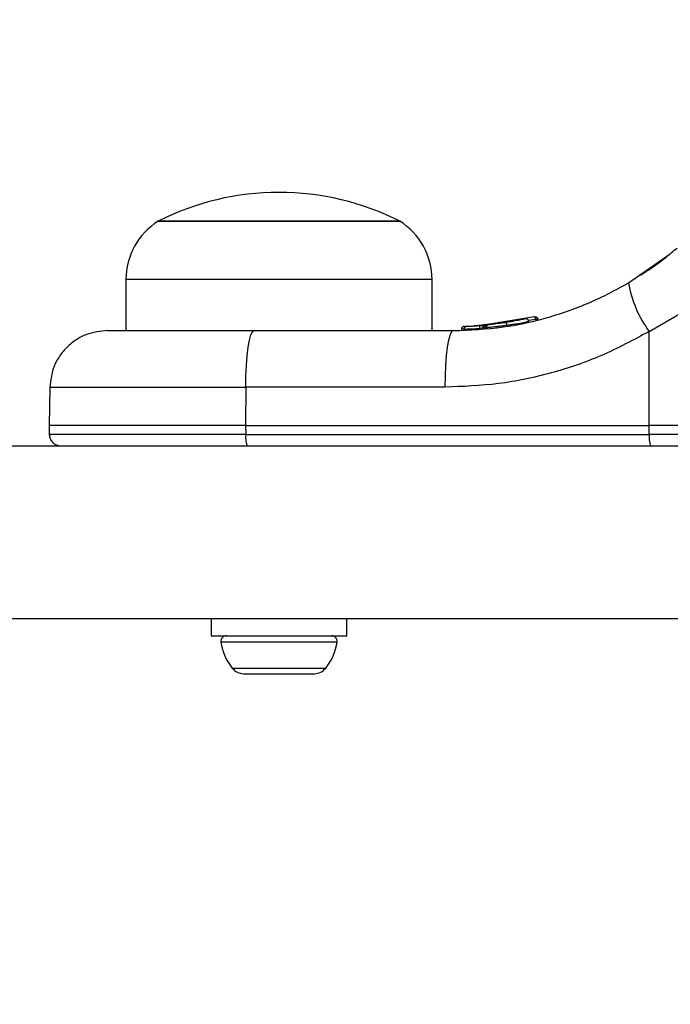
# Model space of a CAD drawing. Units: millimetres. Extents: x 17563 to 25410, y 30339 to 37419.
# Drawn here: x 23702 to 23758, y 32604 to 32689 of the extents above; entities that cross this region are included whole.
import ezdxf

# ---------------------------------------------------------------- set-up
doc = ezdxf.new("R2010")
doc.units = ezdxf.units.MM
doc.header["$LTSCALE"] = 200
doc.layers.add('OTWORY_MONTAŻOWE', color=1, linetype='Continuous')

msp = doc.modelspace()

# ---------------------------------------------------------------- linework, layer by layer
at = {"color": 7, "linetype": 'Continuous', "lineweight": 25}
for p, q in [((23713.72, 32671.868), (23734.72, 32671.868)), ((23724.22, 32671.868), (23713.72, 32671.868)), ((23734.72, 32671.868), (23724.22, 32671.868)), ((23754.582, 32666.519), (23758.227, 32669.047)), ((23710.92, 32666.797), (23710.92, 32662.368)), ((23737.52, 32662.368), (23737.52, 32666.797)), ((23756.394, 32662.298), (23761.497, 32665.247)), ((23740.332, 32662.734), (23740.533, 32662.741)), ((23742.055, 32662.87), (23741.327, 32662.784)), ((23744.906, 32663.242), (23741.636, 32662.806)), ((23741.972, 32662.834), (23741.67, 32662.808)), ((23742.203, 32662.855), (23742.011, 32662.837)), ((23742.207, 32662.855), (23742.137, 32662.849)), ((23746.402, 32663.567), (23742.207, 32662.855)), ((23743.411, 32662.997), (23743.191, 32662.967)), ((23746.544, 32663.333), (23746.543, 32663.343)), ((23746.719, 32663.334), (23746.716, 32663.333)), ((23722.056, 32662.368), (23739.356, 32662.368)), ((23740.064, 32662.489), (23740.064, 32662.489)), ((23740.067, 32662.49), (23740.068, 32662.491)), ((23740.067, 32662.49), (23740.067, 32662.488)), ((23740.295, 32662.498), (23740.086, 32662.49)), ((23740.086, 32662.49), (23740.086, 32662.489)), ((23741.991, 32662.614), (23741.906, 32662.606)), ((23741.906, 32662.606), (23741.906, 32662.602)), ((23741.991, 32662.608), (23741.991, 32662.614)), ((23756.385, 32654.118), (23756.394, 32662.298)), ((23704.308, 32657.456), (23704.25, 32654.118)), ((23721.331, 32657.455), (23721.322, 32654.118)), ((23738.63, 32657.455), (23721.331, 32657.455)), ((23704.25, 32654.118), (23704.257, 32653.359)), ((23721.322, 32654.118), (23704.25, 32654.118)), ((23721.322, 32654.118), (23756.385, 32654.118)), ((23721.322, 32654.118), (23721.323, 32653.359)), ((23721.323, 32653.359), (23756.386, 32653.359)), ((23761.485, 32654.118), (23756.385, 32654.118)), ((23756.386, 32653.359), (23756.385, 32654.118)), ((23761.485, 32653.359), (23756.386, 32653.359)), ((23665.331, 32652.375), (23761.232, 32652.375)), ((23352.318, 32637.375), (23761.735, 32637.375)), ((23718.32, 32637.368), (23718.32, 32635.868)), ((23718.32, 32637.368), (23730.12, 32637.368)), ((23721.295, 32637.375), (23721.295, 32637.368)), ((23727.145, 32637.368), (23727.145, 32637.375)), ((23730.12, 32635.868), (23730.12, 32637.368)), ((23718.32, 32635.868), (23730.12, 32635.868)), ((23721.145, 32632.568), (23721.979, 32632.568)), ((23721.979, 32632.568), (23724.923, 32632.568)), ((23724.923, 32632.568), (23727.164, 32632.568)), ((23727.164, 32632.568), (23727.295, 32632.568))]:
    msp.add_line(p, q, dxfattribs=at)
at = {"color": 1, "linetype": 'Continuous', "lineweight": 25}
for p, q in [((23724.22, 32666.797), (23710.92, 32666.797)), ((23737.52, 32666.797), (23724.22, 32666.797)), ((23746.543, 32663.343), (23745.901, 32663.234)), ((23740.064, 32662.489), (23740.067, 32662.488)), ((23740.084, 32662.49), (23740.086, 32662.489)), ((23740.086, 32662.49), (23740.087, 32662.492)), ((23741.903, 32662.592), (23741.688, 32662.563)), ((23742.611, 32662.676), (23742.214, 32662.608)), ((23721.323, 32653.359), (23704.257, 32653.359)), ((23719.176, 32635.34), (23729.263, 32635.34)), ((23720.156, 32633.068), (23728.283, 32633.068))]:
    msp.add_line(p, q, dxfattribs=at)
at = {"color": 7, "linetype": 'Continuous', "lineweight": 25, "flags": 128}
for points in [[(23721.331, 32657.455), (23721.347, 32658.418), (23721.39, 32659.342), (23721.457, 32660.191), (23721.548, 32660.934), (23721.657, 32661.543), (23721.781, 32661.996), (23721.916, 32662.274), (23722.056, 32662.368)], [(23739.356, 32662.368), (23739.216, 32662.274), (23739.081, 32661.996), (23738.957, 32661.543), (23738.847, 32660.934), (23738.757, 32660.191), (23738.689, 32659.342), (23738.646, 32658.418), (23738.63, 32657.455)]]:
    msp.add_lwpolyline(points, dxfattribs=at)
at = {"color": 7, "linetype": 'Continuous', "lineweight": 25}
for centre, radius, start, end in [((23724.22, 32651.068), 23.3, 90, 116.785), ((23724.22, 32651.068), 23.3, 63.215, 90), ((23716.911, 32666.797), 5.992, 122.18642, 180), ((23731.528, 32666.797), 5.992, 0, 57.81358), ((23764.395, 32668.233), 9.962, 189.90781, 216.5676), ((23740.544, 32662.493), 0.249, 92.49294, 178.77443), ((23741.188, 32662.584), 0.5, 357.55359, 26.26111), ((23719.645, 32635.396), 0.471, 90, 186.92808), ((23728.795, 32635.396), 0.471, 353.07192, 90), ((23723.525, 32635.868), 4.38, 186.92808, 219.73736), ((23724.915, 32635.868), 4.38, 320.26264, 353.07192), ((23721.228, 32633.958), 1.393, 219.73736, 266.58394), ((23727.212, 32633.958), 1.393, 273.41606, 320.26264)]:
    msp.add_arc(centre, radius, start, end, dxfattribs=at)
at = {"color": 1, "linetype": 'Continuous', "lineweight": 25}
for centre in [(23723.466, 32653.138), (23758.529, 32653.138)]:
    msp.add_arc(centre, 2.154, 174.10252, 200.75483, dxfattribs=at)
at = {"color": 7, "linetype": 'Continuous', "lineweight": 25}
for points, knots in [([(23755.658, 32667.184), (23755.688, 32667.203), (23755.747, 32667.241), (23756.211, 32667.547), (23756.921, 32668.043), (23757.8, 32668.691), (23758.493, 32669.271), (23758.813, 32669.539)], [0, 0, 0, 0, 0.206091, 0.411981, 0.618621, 0.824242, 1, 1, 1, 1]), ([(23739.356, 32662.368), (23740.805, 32662.428), (23743.472, 32662.538), (23746.779, 32663.255), (23749.261, 32664.024), (23751.153, 32664.763), (23752.926, 32665.583), (23754.037, 32666.211), (23754.582, 32666.519)], [0, 0, 0, 0, 0.27261, 0.501862, 0.633786, 0.760781, 0.882851, 1, 1, 1, 1]), ([(23740.313, 32662.733), (23740.285, 32662.73), (23740.228, 32662.723), (23740.149, 32662.675), (23740.098, 32662.611), (23740.072, 32662.546), (23740.068, 32662.509), (23740.067, 32662.49)], [0, 0, 0, 0, 0.220209, 0.451418, 0.707963, 0.850348, 1, 1, 1, 1]), ([(23740.332, 32662.734), (23740.304, 32662.731), (23740.247, 32662.723), (23740.168, 32662.675), (23740.117, 32662.612), (23740.091, 32662.546), (23740.088, 32662.509), (23740.086, 32662.49)], [0, 0, 0, 0, 0.220229, 0.451445, 0.707977, 0.850352, 1, 1, 1, 1]), ([(23740.533, 32662.741), (23740.564, 32662.743), (23740.627, 32662.745), (23740.895, 32662.757), (23741.247, 32662.777), (23741.507, 32662.796), (23741.636, 32662.806)], [0, 0, 0, 0, 0.251538, 0.501494, 0.750795, 1, 1, 1, 1]), ([(23741.641, 32662.806), (23741.621, 32662.805), (23741.494, 32662.794), (23741.326, 32662.783), (23741.21, 32662.776), (23741.179, 32662.774)], [0, 0, 0, 0, 0.119509, 0.765343, 1, 1, 1, 1]), ([(23741.713, 32662.812), (23741.753, 32662.815), (23741.832, 32662.821), (23741.944, 32662.831), (23742, 32662.836)], [0, 0, 0, 0, 0.500394, 1, 1, 1, 1]), ([(23742.137, 32662.849), (23742.11, 32662.844), (23742.056, 32662.834), (23741.982, 32662.785), (23741.935, 32662.723), (23741.911, 32662.66), (23741.907, 32662.624), (23741.906, 32662.606)], [0, 0, 0, 0, 0.22069, 0.451843, 0.707546, 0.849621, 1, 1, 1, 1]), ([(23741.991, 32662.614), (23741.993, 32662.632), (23741.995, 32662.667), (23742.017, 32662.729), (23742.061, 32662.791), (23742.13, 32662.84), (23742.181, 32662.85), (23742.207, 32662.855)], [0, 0, 0, 0, 0.148313, 0.289256, 0.545013, 0.777524, 1, 1, 1, 1]), ([(23742.207, 32662.855), (23742.201, 32662.855), (23742.189, 32662.853), (23742.176, 32662.85), (23742.169, 32662.849)], [0, 0, 0, 0, 0.46232, 1, 1, 1, 1]), ([(23742.207, 32662.855), (23742.205, 32662.853), (23742.202, 32662.847), (23742.202, 32662.805), (23742.204, 32662.747), (23742.208, 32662.687), (23742.211, 32662.653), (23742.212, 32662.635)], [0, 0, 0, 0, 0.222495, 0.455025, 0.710788, 0.851719, 1, 1, 1, 1]), ([(23742.471, 32662.882), (23742.442, 32662.876), (23742.382, 32662.864), (23742.308, 32662.806), (23742.256, 32662.728), (23742.249, 32662.669), (23742.245, 32662.64)], [0, 0, 0, 0, 0.2413724, 0.4989331, 0.7570319, 1, 1, 1, 1]), ([(23743.97, 32663.079), (23743.865, 32663.063), (23743.656, 32663.031), (23743.358, 32662.989), (23743.089, 32662.953), (23742.784, 32662.916), (23742.508, 32662.886), (23742.483, 32662.883), (23742.471, 32662.882)], [0, 0, 0, 0, 0.124659, 0.249801, 0.374474, 0.49994, 0.749704, 1, 1, 1, 1]), ([(23743.842, 32663.06), (23743.812, 32663.055), (23743.67, 32663.033), (23743.503, 32663.009), (23743.371, 32662.991)], [0, 0, 0, 0, 0.206741, 1, 1, 1, 1]), ([(23743.97, 32663.079), (23743.969, 32663.076), (23743.967, 32663.068), (23743.972, 32663.013), (23743.982, 32662.932), (23743.992, 32662.869), (23743.996, 32662.839)], [0, 0, 0, 0, 0.240535, 0.5, 0.759465, 1, 1, 1, 1]), ([(23745.615, 32663.386), (23745.582, 32663.379), (23745.516, 32663.365), (23745.137, 32663.286), (23744.69, 32663.201), (23744.285, 32663.13), (23744.075, 32663.096), (23743.97, 32663.079)], [0, 0, 0, 0, 0.250602, 0.500589, 0.749843, 0.87455, 1, 1, 1, 1]), ([(23745.92, 32663.149), (23745.918, 32663.165), (23745.916, 32663.2), (23745.897, 32663.251), (23745.867, 32663.299), (23745.825, 32663.34), (23745.775, 32663.371), (23745.721, 32663.388), (23745.666, 32663.394), (23745.632, 32663.389), (23745.615, 32663.386)], [0, 0, 0, 0, 0.115092, 0.238425, 0.367962, 0.500808, 0.633549, 0.762777, 0.885604, 1, 1, 1, 1]), ([(23745.905, 32663.146), (23745.9, 32663.145), (23745.89, 32663.143), (23745.697, 32663.108), (23745.622, 32663.094)], [0, 0, 0, 0, 0.613519, 1, 1, 1, 1]), ([(23746.402, 32663.567), (23746.431, 32663.572), (23746.49, 32663.58), (23746.565, 32663.558), (23746.62, 32663.524), (23746.659, 32663.488), (23746.692, 32663.44), (23746.703, 32663.403), (23746.71, 32663.384)], [0, 0, 0, 0, 0.217431, 0.446813, 0.571732, 0.705572, 0.849388, 1, 1, 1, 1]), ([(23746.543, 32663.343), (23746.538, 32663.363), (23746.528, 32663.4), (23746.508, 32663.451), (23746.488, 32663.492), (23746.463, 32663.533), (23746.432, 32663.566), (23746.412, 32663.567), (23746.402, 32663.567)], [0, 0, 0, 0, 0.150567, 0.294365, 0.428205, 0.553133, 0.78254, 1, 1, 1, 1]), ([(23746.71, 32663.384), (23746.711, 32663.384), (23746.713, 32663.385), (23746.695, 32663.38), (23746.675, 32663.375), (23746.647, 32663.368), (23746.605, 32663.358), (23746.567, 32663.349), (23746.543, 32663.343)], [0, 0, 0, 0, 0.239114, 0.368188, 0.500011, 0.63183, 0.760907, 1, 1, 1, 1]), ([(23746.716, 32663.333), (23746.716, 32663.342), (23746.715, 32663.359), (23746.711, 32663.376), (23746.71, 32663.384)], [0, 0, 0, 0, 0.50004, 1, 1, 1, 1]), ([(23709.308, 32662.368), (23708.685, 32662.302), (23707.728, 32662.202), (23706.574, 32661.591), (23705.778, 32660.96), (23705.132, 32660.175), (23704.502, 32659.032), (23704.385, 32658.077), (23704.308, 32657.455)], [0, 0, 0, 0, 0.2396965, 0.3685145, 0.5, 0.6314854, 0.7603035, 1, 1, 1, 1]), ([(23709.308, 32662.368), (23709.354, 32662.368), (23709.446, 32662.368), (23710.178, 32662.368), (23711.319, 32662.368), (23712.88, 32662.368), (23714.794, 32662.368), (23717.01, 32662.368), (23719.448, 32662.368), (23721.187, 32662.368), (23722.056, 32662.368)], [0, 0, 0, 0, 0.125374, 0.249953, 0.375278, 0.499934, 0.625172, 0.749948, 0.875058, 1, 1, 1, 1]), ([(23756.394, 32662.298), (23755.025, 32661.56), (23752.294, 32660.089), (23747.872, 32658.605), (23743.303, 32657.634), (23740.19, 32657.515), (23738.63, 32657.455)], [0, 0, 0, 0, 0.249781, 0.497988, 0.748636, 1, 1, 1, 1]), ([(23740.295, 32662.498), (23740.335, 32662.499), (23740.414, 32662.502), (23740.752, 32662.514), (23741.196, 32662.534), (23741.524, 32662.553), (23741.688, 32662.563)], [0, 0, 0, 0, 0.2505877, 0.5002694, 0.7500182, 1, 1, 1, 1]), ([(23742.212, 32662.635), (23742.187, 32662.635), (23742.136, 32662.635), (23742.065, 32662.631), (23742.011, 32662.623), (23741.998, 32662.617), (23741.991, 32662.614)], [0, 0, 0, 0, 0.240592, 0.500001, 0.75941, 1, 1, 1, 1]), ([(23742.214, 32662.608), (23742.214, 32662.613), (23742.213, 32662.622), (23742.212, 32662.63), (23742.212, 32662.635)], [0, 0, 0, 0, 0.500629, 1, 1, 1, 1]), ([(23704.257, 32653.359), (23704.271, 32653.234), (23704.293, 32653.042), (23704.418, 32652.811), (23704.547, 32652.653), (23704.707, 32652.525), (23704.939, 32652.401), (23705.131, 32652.381), (23705.257, 32652.368)], [0, 0, 0, 0, 0.239577, 0.368438, 0.5, 0.631562, 0.760423, 1, 1, 1, 1])]:
    msp.add_open_spline(points, degree=3, knots=knots, dxfattribs=at)
at = {"color": 1, "linetype": 'Continuous', "lineweight": 25}
for points, knots in [([(23742.26, 32662.641), (23742.274, 32662.642), (23742.303, 32662.645), (23742.612, 32662.675), (23742.965, 32662.712), (23743.28, 32662.748), (23743.628, 32662.79), (23743.874, 32662.822), (23743.996, 32662.839)], [0, 0, 0, 0, 0.222732, 0.479536, 0.609437, 0.739089, 0.869661, 1, 1, 1, 1]), ([(23743.996, 32662.839), (23744.12, 32662.856), (23744.367, 32662.89), (23744.84, 32662.961), (23745.37, 32663.048), (23745.773, 32663.121), (23745.952, 32663.155), (23745.91, 32663.147), (23745.905, 32663.146)], [0, 0, 0, 0, 0.123204, 0.245321, 0.488162, 0.729687, 0.970497, 1, 1, 1, 1]), ([(23743.083, 32662.677), (23743.089, 32662.678), (23743.101, 32662.68), (23743.148, 32662.688), (23743.169, 32662.691)], [0, 0, 0, 0, 0.548758, 1, 1, 1, 1]), ([(23743.157, 32662.689), (23743.154, 32662.689), (23743.121, 32662.683), (23743.089, 32662.678), (23743.085, 32662.678), (23743.083, 32662.677)], [0, 0, 0, 0, 0.043027, 0.523927, 1, 1, 1, 1])]:
    msp.add_open_spline(points, degree=3, knots=knots, dxfattribs=at)
at = {"color": 7, "linetype": 'Continuous', "lineweight": 25}
for points in [[(23746.544, 32663.333), (23746.568, 32663.334), (23746.615, 32663.335), (23746.672, 32663.335), (23746.711, 32663.335), (23746.716, 32663.334), (23746.719, 32663.334)], [(23741.991, 32662.608), (23741.998, 32662.609), (23742.012, 32662.61), (23742.066, 32662.611), (23742.136, 32662.61), (23742.188, 32662.609), (23742.214, 32662.608)]]:
    msp.add_open_spline(points, degree=3, dxfattribs=at)
at = {"color": 1, "linetype": 'Continuous', "lineweight": 25}
msp.add_open_spline([(23704.308, 32657.455), (23704.369, 32657.455), (23704.491, 32657.455), (23705.467, 32657.455), (23706.992, 32657.455), (23709.074, 32657.455), (23711.632, 32657.455), (23714.591, 32657.455), (23717.848, 32657.455), (23720.17, 32657.455), (23721.331, 32657.455)], degree=3, dxfattribs=at)
at = {"layer": 'OTWORY_MONTAŻOWE'}
msp.add_circle((23801.784, 32646.122), 200, dxfattribs=at)

doc.saveas('drawing.dxf')
